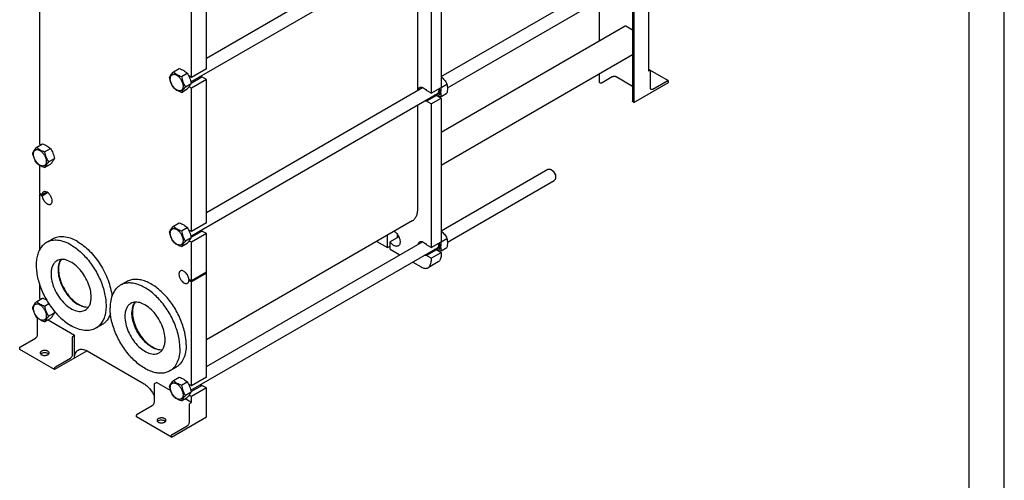
# Model space of a CAD drawing. Units: millimetres. Extents: x 0 to 8400, y -6 to 5940.
# Drawn here: x 5611 to 8400, y 2618 to 3922 of the extents above; entities that cross this region are included whole.
import ezdxf

# ---------------------------------------------------------------- set-up
doc = ezdxf.new("R2010")
doc.units = ezdxf.units.MM
doc.header["$LTSCALE"] = 462
doc.layers.get('0').update_dxf_attribs({"linetype": 'CONTINUOUS'})
doc.layers.add('AXIS', color=7, linetype='CONTINUOUS')

msp = doc.modelspace()

# ---------------------------------------------------------------- linework, layer by layer
at = {"color": 4, "linetype": 'Continuous'}
msp.add_line((8400, 0), (8400, 5940), dxfattribs=at)
at = {"color": 7, "linetype": 'Continuous'}
for p, q in [((8300, 100), (8300, 5840)), ((6139.764, 3813.406), (6752.258, 4167.028)), ((6095.573, 3746.324), (6794.349, 4149.76)), ((6804.441, 4136.771), (6804.441, 3730.153)), ((6805.183, 3760.755), (7460.827, 4139.289)), ((6738.68, 3722.36), (6738.68, 4117.62)), ((6776.157, 4120.442), (6776.157, 3713.823)), ((6822.51, 3729.19), (7478.826, 4108.112)), ((7391.972, 4057.967), (7391.972, 3776.643)), ((6139.764, 3783.232), (6139.764, 4031.857)), ((7347.097, 4032.058), (7347.097, 3690.951)), ((7350.96, 4034.289), (7350.96, 3687.645)), ((6097.337, 3758.738), (6097.337, 4007.363)), ((7251.965, 3977.134), (7251.965, 3861.04)), ((5667.415, 3946.482), (5667.415, 3570.119)), ((7325.8, 3903.668), (6804.441, 3602.663)), ((7347.097, 3892.448), (7328.05, 3903.445)), ((7347.097, 3822.288), (6804.441, 3508.988)), ((6046.437, 3774.157), (6062.852, 3783.634)), ((6068.891, 3761.194), (6085.305, 3770.671)), ((6139.764, 3783.232), (6097.337, 3758.738)), ((7251.965, 3767.364), (7251.965, 3744.798)), ((7391.972, 3781.74), (7397.008, 3778.833)), ((7395.508, 3778.684), (7391.972, 3776.643)), ((7397.032, 3778.817), (7447.919, 3749.438)), ((7397.629, 3728.469), (7397.629, 3777.459)), ((6080.118, 3732.258), (6096.532, 3741.735)), ((6097.337, 3758.738), (6089.551, 3763.233)), ((6096.34, 3742.725), (6126.969, 3760.409)), ((6139.764, 3753.022), (6097.337, 3728.527)), ((6139.764, 3753.022), (6126.969, 3760.409)), ((6139.764, 3346.404), (6139.764, 3753.022)), ((6804.719, 3730.213), (6821.134, 3739.69)), ((7254.511, 3743.329), (7251.965, 3744.798)), ((7289.583, 3759.903), (7260.875, 3743.329)), ((7347.097, 3733.23), (7300.897, 3759.903)), ((7350.96, 3687.645), (7448.541, 3743.982)), ((7446.419, 3749.29), (7403.993, 3724.795)), ((7448.541, 3743.982), (7448.541, 3748.065)), ((6068.891, 3716.286), (6085.305, 3725.763)), ((6097.337, 3728.527), (6090.707, 3732.355)), ((6095.573, 3309.495), (6794.349, 3712.931)), ((6097.337, 3321.909), (6097.337, 3728.527)), ((6139.764, 3376.578), (6752.258, 3730.199)), ((6776.157, 3713.823), (6763.363, 3721.21)), ((6776.157, 3713.823), (6804.441, 3730.153)), ((6804.44, 3730.453), (6804.59, 3730.324)), ((6804.59, 3730.324), (6804.719, 3730.213)), ((6804.719, 3704.286), (6821.134, 3713.763)), ((6791.647, 3707.329), (6763.363, 3690.999)), ((6776.157, 3683.613), (6763.363, 3690.999)), ((6776.157, 3683.613), (6804.441, 3699.943)), ((6776.157, 3683.613), (6776.157, 3276.995)), ((6791.647, 3707.329), (6804.441, 3699.943)), ((6804.441, 3699.943), (6804.441, 3293.324)), ((7350.96, 3687.645), (7348.415, 3689.114)), ((6738.68, 3387.63), (6738.68, 3680.791)), ((5658.941, 3561.044), (5675.355, 3570.521)), ((5667.415, 3570.119), (5671.037, 3568.028)), ((5681.395, 3548.081), (5697.809, 3557.558)), ((5692.621, 3519.145), (5709.036, 3528.622)), ((5667.415, 3509.653), (5667.415, 3430.906)), ((5681.395, 3503.173), (5697.809, 3512.65)), ((6805.183, 3323.926), (7107.274, 3498.338)), ((7118.395, 3496.221), (7116.274, 3497.446)), ((6822.51, 3292.361), (7125.274, 3467.161)), ((7129.002, 3477.85), (7129.002, 3475.4)), ((5667.415, 3430.906), (5674.557, 3426.782)), ((5674.557, 3426.782), (5687.205, 3434.085)), ((5674.557, 3423.516), (5690.034, 3432.452)), ((5670.243, 3429.273), (5667.415, 3427.64)), ((5667.415, 3427.64), (5674.557, 3423.516)), ((5667.415, 3427.64), (5667.415, 3270.859)), ((6722.629, 3352.152), (6139.764, 3015.636)), ((6046.437, 3337.328), (6062.852, 3346.805)), ((6068.891, 3324.365), (6085.305, 3333.842)), ((6097.337, 3321.909), (6089.551, 3326.405)), ((6096.34, 3305.896), (6126.969, 3323.58)), ((6139.764, 3346.404), (6097.337, 3321.909)), ((6139.764, 3316.193), (6126.969, 3323.58)), ((5704.189, 3301.077), (5686.511, 3290.87)), ((6080.118, 3295.429), (6096.532, 3304.906)), ((6097.337, 3291.698), (6090.707, 3295.527)), ((6139.764, 3316.193), (6097.337, 3291.698)), ((6097.337, 3182.695), (6097.337, 3291.698)), ((6139.764, 3207.19), (6139.764, 3316.193)), ((6139.764, 2939.749), (6752.258, 3293.371)), ((6622.431, 3294.302), (6653.12, 3276.584)), ((6653.12, 3276.584), (6653.12, 3312.021)), ((6684.934, 3307.2), (6660.191, 3292.915)), ((6660.191, 3272.502), (6660.191, 3292.915)), ((6681.404, 3305.162), (6681.404, 3313.322)), ((6776.157, 3276.995), (6804.441, 3293.324)), ((6804.44, 3293.625), (6804.59, 3293.495)), ((6804.59, 3293.495), (6804.719, 3293.384)), ((6804.719, 3293.384), (6821.134, 3302.861)), ((6068.891, 3279.457), (6085.305, 3288.934)), ((6095.573, 2872.666), (6794.349, 3276.102)), ((6653.12, 3276.584), (6660.191, 3280.667)), ((6660.191, 3272.502), (6688.152, 3256.359)), ((6776.157, 3276.995), (6763.363, 3284.381)), ((6791.647, 3270.5), (6763.363, 3254.171)), ((6791.647, 3270.5), (6804.441, 3263.114)), ((6804.719, 3267.457), (6821.134, 3276.934)), ((6724.153, 3235.575), (6747.873, 3221.88)), ((6776.157, 3246.784), (6763.363, 3254.171)), ((6796.157, 3236.229), (6767.873, 3219.899)), ((6776.157, 3246.784), (6804.441, 3263.114)), ((6776.157, 3246.784), (6776.157, 3238.211)), ((6804.441, 3263.114), (6804.441, 3254.54)), ((5913.493, 3180.237), (5895.816, 3170.031)), ((6097.337, 3182.695), (6090.195, 3186.819)), ((6090.195, 3183.553), (6093.024, 3185.186)), ((6097.337, 3179.429), (6090.195, 3183.553)), ((6139.764, 3207.19), (6097.337, 3182.695)), ((6139.764, 3203.924), (6097.337, 3179.429)), ((6139.764, 3203.924), (6136.935, 3205.557)), ((6139.764, 2909.575), (6139.764, 3203.924)), ((5667.415, 3171.272), (5667.415, 3133.291)), ((6097.337, 2885.08), (6097.337, 3179.429)), ((5658.941, 3124.216), (5675.355, 3133.692)), ((5667.415, 3133.291), (5671.037, 3131.199)), ((5681.395, 3111.252), (5693.319, 3118.137)), ((5661.758, 3031.636), (5661.758, 3076.854)), ((5681.395, 3066.345), (5697.809, 3075.821)), ((5691.723, 3072.308), (5766.41, 3029.188)), ((5692.621, 3082.317), (5709.036, 3091.794)), ((5844.188, 3058.589), (5826.51, 3048.383)), ((5612.968, 2996.119), (5655.394, 3020.613)), ((5760.753, 2974.482), (5760.753, 3023.472)), ((5762.875, 3027.147), (5766.41, 3029.188)), ((5766.41, 2963.868), (5766.41, 3029.188)), ((5610.846, 2988.362), (5610.846, 2992.444)), ((5709.842, 2931.208), (5610.846, 2988.362)), ((5801.766, 2984.28), (5709.842, 2931.208)), ((5711.963, 2938.965), (5754.389, 2963.46)), ((5801.766, 2984.281), (5962.987, 2891.202)), ((5709.842, 2931.208), (5709.842, 2935.291)), ((6053.492, 2937.75), (6035.815, 2927.544)), ((6046.437, 2900.5), (6062.852, 2909.976)), ((6139.764, 2909.575), (6097.337, 2885.08)), ((5992.685, 2840.579), (5992.685, 2889.57)), ((5994.807, 2893.244), (5998.342, 2895.285)), ((6038.361, 2872.18), (5998.342, 2895.285)), ((6068.891, 2887.536), (6085.305, 2897.013)), ((6097.337, 2885.08), (6089.551, 2889.576)), ((6096.34, 2869.067), (6126.969, 2886.751)), ((6139.764, 2879.364), (6097.337, 2854.87)), ((6139.764, 2879.364), (6126.969, 2886.751)), ((6139.764, 2797.306), (6139.764, 2879.364)), ((6068.891, 2842.629), (6085.305, 2852.105)), ((6097.337, 2838.131), (6079.219, 2848.592)), ((6080.118, 2858.601), (6096.532, 2868.078)), ((6097.337, 2854.87), (6090.707, 2858.698)), ((6097.337, 2838.131), (6097.337, 2854.87)), ((5943.895, 2805.062), (5986.321, 2829.557)), ((6091.681, 2783.426), (6091.681, 2832.416)), ((6093.802, 2836.09), (6097.337, 2838.131)), ((5941.774, 2797.305), (5941.774, 2801.388)), ((6040.769, 2740.152), (5941.774, 2797.305)), ((6040.769, 2740.152), (6139.764, 2797.306)), ((6042.89, 2747.908), (6085.317, 2772.403)), ((6040.769, 2740.152), (6040.769, 2744.234))]:
    msp.add_line(p, q, dxfattribs=at)
for centre, radius, start, end in [((6784.187, 3721.006), 13.884, 350.639548, 355.940789), ((7107.804, 3475.116), 21.21, 7.355741, 7.670693), ((6784.187, 3284.177), 13.884, 350.639548, 355.940789)]:
    msp.add_arc(centre, radius, start, end, dxfattribs=at)
for points, knots in [([(7328.05, 3903.445), (7327.678, 3903.66), (7326.934, 3903.969), (7326.103, 3903.843), (7325.8, 3903.668)], [0, 0, 0, 0, 0.5507483, 1, 1, 1, 1]), ([(6035.21, 3758.185), (6036.375, 3760.702), (6039.794, 3766.307), (6043.981, 3771.323), (6046.437, 3774.157)], [0, 0, 0, 0, 0.42511797, 1, 1, 1, 1]), ([(6037.551, 3754.471), (6037.551, 3755.766), (6037.747, 3758.228), (6038.745, 3761.61), (6040.425, 3764.356), (6042.756, 3766.318), (6045.621, 3767.356), (6048.839, 3767.438), (6052.267, 3766.611), (6057.182, 3764.269), (6063.034, 3759.337), (6068.703, 3751.595), (6072.574, 3742.818), (6073.685, 3736.572), (6073.685, 3733.61)], [0, 0, 0, 0, 0.06045383, 0.11453491, 0.16317765, 0.2086064, 0.25403499, 0.30267734, 0.35675789, 0.41721115, 0.55545902, 0.70860494, 0.8617512, 1, 1, 1, 1]), ([(6046.437, 3774.157), (6047.886, 3772.812), (6051.014, 3770.17), (6058.301, 3765.379), (6064.547, 3762.753), (6068.891, 3761.194)], [0, 0, 0, 0, 0.22729404, 0.46953461, 1, 1, 1, 1]), ([(6062.852, 3783.634), (6067.195, 3782.075), (6073.441, 3779.449), (6080.728, 3774.657), (6083.856, 3772.016), (6085.305, 3770.671)], [0, 0, 0, 0, 0.53046539, 0.77270596, 1, 1, 1, 1]), ([(6085.305, 3770.671), (6088.05, 3766.351), (6092.958, 3757.08), (6095.559, 3746.927), (6096.532, 3741.735)], [0, 0, 0, 0, 0.49210567, 1, 1, 1, 1]), ([(7397.008, 3778.833), (7396.806, 3778.95), (7396.252, 3779.033), (7395.756, 3778.827), (7395.508, 3778.684)], [0, 0, 0, 0, 0.44925104, 1, 1, 1, 1]), ([(7397.629, 3777.459), (7397.629, 3777.746), (7397.56, 3778.278), (7397.21, 3778.716), (7397.008, 3778.833)], [0, 0, 0, 0, 0.55075111, 1, 1, 1, 1]), ([(6046.437, 3729.25), (6043.692, 3733.57), (6038.785, 3742.84), (6036.184, 3752.993), (6035.21, 3758.185)], [0, 0, 0, 0, 0.49210567, 1, 1, 1, 1]), ([(6073.685, 3733.61), (6073.685, 3732.315), (6073.489, 3729.853), (6072.492, 3726.471), (6070.812, 3723.725), (6068.48, 3721.763), (6065.615, 3720.725), (6062.398, 3720.643), (6058.969, 3721.47), (6054.054, 3723.812), (6048.202, 3728.745), (6042.533, 3736.486), (6038.662, 3745.264), (6037.551, 3751.51), (6037.551, 3754.471)], [0, 0, 0, 0, 0.06045383, 0.11453491, 0.16317765, 0.2086064, 0.25403499, 0.30267734, 0.35675789, 0.41721115, 0.55545902, 0.70860494, 0.8617512, 1, 1, 1, 1]), ([(6068.891, 3761.194), (6069.864, 3756.002), (6072.465, 3745.849), (6077.373, 3736.578), (6080.118, 3732.258)], [0, 0, 0, 0, 0.50789433, 1, 1, 1, 1]), ([(6096.532, 3741.735), (6095.368, 3739.218), (6091.948, 3733.613), (6087.762, 3728.597), (6085.305, 3725.763)], [0, 0, 0, 0, 0.42511797, 1, 1, 1, 1]), ([(6126.969, 3760.409), (6126.526, 3760.335), (6124.588, 3760.173), (6122.634, 3760.607), (6121.239, 3761.129)], [0, 0, 0, 0, 0.2316053, 1, 1, 1, 1]), ([(6804.443, 3761.441), (6807.877, 3758.294), (6814.223, 3751.576), (6819.041, 3743.697), (6821.134, 3739.69)], [0, 0, 0, 0, 0.50747392, 1, 1, 1, 1]), ([(6821.134, 3739.69), (6821.574, 3737.762), (6822.298, 3733.733), (6822.804, 3725.026), (6821.955, 3718.304), (6821.134, 3713.763)], [0, 0, 0, 0, 0.22729482, 0.46953567, 1, 1, 1, 1]), ([(7260.875, 3743.329), (7259.93, 3742.783), (7257.693, 3742.352), (7255.455, 3742.783), (7254.511, 3743.329)], [0, 0, 0, 0, 0.49999946, 1, 1, 1, 1]), ([(7300.897, 3759.903), (7300.094, 3760.367), (7298.226, 3761.044), (7295.24, 3761.368), (7292.254, 3761.044), (7290.386, 3760.367), (7289.583, 3759.903)], [0, 0, 0, 0, 0.23721861, 0.50000053, 0.76278216, 1, 1, 1, 1]), ([(7447.919, 3749.438), (7447.717, 3749.555), (7447.163, 3749.639), (7446.668, 3749.433), (7446.419, 3749.29)], [0, 0, 0, 0, 0.44925104, 1, 1, 1, 1]), ([(7448.541, 3748.065), (7448.541, 3748.351), (7448.471, 3748.884), (7448.122, 3749.321), (7447.919, 3749.438)], [0, 0, 0, 0, 0.55075111, 1, 1, 1, 1]), ([(6068.891, 3716.286), (6064.547, 3717.846), (6058.301, 3720.471), (6051.014, 3725.263), (6047.886, 3727.904), (6046.437, 3729.25)], [0, 0, 0, 0, 0.53046539, 0.77270596, 1, 1, 1, 1]), ([(6080.118, 3732.258), (6077.661, 3729.424), (6073.475, 3724.408), (6070.055, 3718.803), (6068.891, 3716.286)], [0, 0, 0, 0, 0.57488203, 1, 1, 1, 1]), ([(6739.621, 3722.913), (6739.871, 3724.415), (6740.735, 3727.203), (6742.801, 3729.358), (6743.944, 3730.018)], [0, 0, 0, 0, 0.53564872, 1, 1, 1, 1]), ([(6743.944, 3730.018), (6744.57, 3730.379), (6745.975, 3730.93), (6748.305, 3731.14), (6750.803, 3730.761), (6754.42, 3729.445), (6758.912, 3726.386), (6761.939, 3723.09), (6763.363, 3721.21)], [0, 0, 0, 0, 0.09418898, 0.19345884, 0.30166376, 0.42091804, 0.69261657, 1, 1, 1, 1]), ([(6798.077, 3718.722), (6798.077, 3716.996), (6797.693, 3713.793), (6795.643, 3710.35), (6793.298, 3708.77), (6790.543, 3707.91), (6788.272, 3708.165), (6786.829, 3708.581)], [0, 0, 0, 0, 0.28693436, 0.52591147, 0.63733414, 0.75032817, 1, 1, 1, 1]), ([(6797.887, 3718.748), (6797.683, 3717.518), (6796.976, 3715.236), (6795.285, 3713.471), (6794.349, 3712.931)], [0, 0, 0, 0, 0.53567175, 1, 1, 1, 1]), ([(6799.405, 3727.243), (6800.218, 3724.885), (6801.339, 3720.302), (6801.407, 3713.731), (6799.876, 3708.997), (6797.702, 3706.302), (6796.383, 3705.358), (6795.689, 3704.996)], [0, 0, 0, 0, 0.30771038, 0.57714712, 0.80285807, 0.90340855, 1, 1, 1, 1]), ([(6796.975, 3725.841), (6797.154, 3725.232), (6797.761, 3722.905), (6798.077, 3720.493), (6798.077, 3718.722)], [0, 0, 0, 0, 0.26386153, 1, 1, 1, 1]), ([(6804.719, 3730.213), (6803.898, 3725.672), (6803.049, 3718.95), (6803.555, 3710.243), (6804.279, 3706.213), (6804.719, 3704.286)], [0, 0, 0, 0, 0.53046433, 0.77270518, 1, 1, 1, 1]), ([(7399.493, 3724.349), (7398.886, 3724.7), (7397.838, 3726.013), (7397.629, 3727.61), (7397.629, 3728.469)], [0, 0, 0, 0, 0.44924887, 1, 1, 1, 1]), ([(7403.993, 3724.795), (7403.249, 3724.365), (7401.762, 3723.747), (7400.1, 3723.999), (7399.493, 3724.349)], [0, 0, 0, 0, 0.55074898, 1, 1, 1, 1]), ([(6763.363, 3690.999), (6762.919, 3690.926), (6760.978, 3690.763), (6759.021, 3691.199), (6757.625, 3691.723)], [0, 0, 0, 0, 0.23157798, 1, 1, 1, 1]), ([(6791.647, 3707.329), (6791.204, 3707.256), (6789.263, 3707.093), (6787.307, 3707.528), (6785.911, 3708.052)], [0, 0, 0, 0, 0.23158579, 1, 1, 1, 1]), ([(6804.719, 3704.286), (6804.205, 3704.187), (6802.212, 3703.81), (6800.213, 3703.466), (6798.725, 3703.24)], [0, 0, 0, 0, 0.25805034, 1, 1, 1, 1]), ([(7348.415, 3689.114), (7348.043, 3689.329), (7347.403, 3689.819), (7347.097, 3690.601), (7347.097, 3690.951)], [0, 0, 0, 0, 0.55075233, 1, 1, 1, 1]), ([(5675.355, 3570.521), (5679.699, 3568.962), (5685.945, 3566.336), (5693.232, 3561.545), (5696.36, 3558.903), (5697.809, 3557.558)], [0, 0, 0, 0, 0.53046539, 0.77270596, 1, 1, 1, 1]), ([(5647.714, 3545.072), (5648.879, 3547.589), (5652.298, 3553.194), (5656.485, 3558.21), (5658.941, 3561.044)], [0, 0, 0, 0, 0.42511797, 1, 1, 1, 1]), ([(5658.941, 3516.137), (5656.196, 3520.457), (5651.289, 3529.727), (5648.687, 3539.88), (5647.714, 3545.072)], [0, 0, 0, 0, 0.49210567, 1, 1, 1, 1]), ([(5650.055, 3541.358), (5650.055, 3542.653), (5650.251, 3545.115), (5651.249, 3548.497), (5652.928, 3551.244), (5655.26, 3553.205), (5658.125, 3554.244), (5661.343, 3554.325), (5664.771, 3553.498), (5669.686, 3551.156), (5675.538, 3546.224), (5681.207, 3538.482), (5685.078, 3529.705), (5686.189, 3523.459), (5686.189, 3520.497)], [0, 0, 0, 0, 0.06045383, 0.11453491, 0.16317765, 0.2086064, 0.25403499, 0.30267734, 0.35675789, 0.41721115, 0.55545902, 0.70860494, 0.8617512, 1, 1, 1, 1]), ([(5658.941, 3561.044), (5660.39, 3559.699), (5663.518, 3557.058), (5670.805, 3552.266), (5677.051, 3549.64), (5681.395, 3548.081)], [0, 0, 0, 0, 0.22729404, 0.46953461, 1, 1, 1, 1]), ([(5681.395, 3548.081), (5682.368, 3542.889), (5684.969, 3532.736), (5689.877, 3523.466), (5692.621, 3519.145)], [0, 0, 0, 0, 0.50789433, 1, 1, 1, 1]), ([(5697.809, 3557.558), (5700.554, 3553.238), (5705.461, 3543.967), (5708.063, 3533.814), (5709.036, 3528.622)], [0, 0, 0, 0, 0.49210567, 1, 1, 1, 1]), ([(5686.189, 3520.497), (5686.189, 3519.202), (5685.993, 3516.74), (5684.995, 3513.358), (5683.316, 3510.612), (5680.984, 3508.651), (5678.119, 3507.612), (5674.901, 3507.53), (5671.473, 3508.357), (5666.558, 3510.7), (5660.706, 3515.632), (5655.037, 3523.374), (5651.166, 3532.151), (5650.055, 3538.397), (5650.055, 3541.358)], [0, 0, 0, 0, 0.06045383, 0.11453491, 0.16317765, 0.2086064, 0.25403499, 0.30267734, 0.35675789, 0.41721115, 0.55545902, 0.70860494, 0.8617512, 1, 1, 1, 1]), ([(5681.395, 3503.173), (5677.051, 3504.733), (5670.805, 3507.358), (5663.518, 3512.15), (5660.39, 3514.791), (5658.941, 3516.137)], [0, 0, 0, 0, 0.53046539, 0.77270596, 1, 1, 1, 1]), ([(5692.621, 3519.145), (5690.165, 3516.311), (5685.979, 3511.295), (5682.559, 3505.69), (5681.395, 3503.173)], [0, 0, 0, 0, 0.57488203, 1, 1, 1, 1]), ([(5709.036, 3528.622), (5707.871, 3526.105), (5704.452, 3520.5), (5700.265, 3515.484), (5697.809, 3512.65)], [0, 0, 0, 0, 0.42511797, 1, 1, 1, 1]), ([(7107.274, 3498.338), (7107.867, 3498.68), (7109.232, 3499.176), (7111.497, 3499.233), (7113.913, 3498.65), (7115.484, 3497.902), (7116.274, 3497.446)], [0, 0, 0, 0, 0.21776855, 0.45094298, 0.71018652, 1, 1, 1, 1]), ([(7116.274, 3497.446), (7116.444, 3497.348), (7117.139, 3496.93), (7117.805, 3496.466), (7118.293, 3496.094)], [0, 0, 0, 0, 0.2431368, 1, 1, 1, 1]), ([(7118.293, 3496.094), (7119.666, 3495.047), (7122.248, 3492.536), (7125.379, 3488.086), (7127.692, 3483.155), (7128.593, 3479.663), (7128.824, 3477.947)], [0, 0, 0, 0, 0.24165972, 0.49960486, 0.75775787, 1, 1, 1, 1]), ([(7118.395, 3496.221), (7119.901, 3495.352), (7122.75, 3492.954), (7126.076, 3488.409), (7128.35, 3483.256), (7129.002, 3479.589), (7129.002, 3477.85)], [0, 0, 0, 0, 0.23722442, 0.50000395, 0.76278356, 1, 1, 1, 1]), ([(7129.002, 3475.4), (7129.002, 3474.488), (7128.864, 3472.754), (7128.161, 3470.371), (7126.979, 3468.437), (7125.867, 3467.503), (7125.274, 3467.161)], [0, 0, 0, 0, 0.28979787, 0.54904686, 0.78222653, 1, 1, 1, 1]), ([(7128.84, 3477.831), (7128.866, 3477.624), (7128.958, 3476.817), (7129.002, 3476.004), (7129.002, 3475.4)], [0, 0, 0, 0, 0.25683387, 1, 1, 1, 1]), ([(5678.628, 3434.346), (5678.054, 3434.014), (5676.971, 3433.147), (5675.258, 3430.694), (5674.703, 3428.374), (5674.557, 3426.782)], [0, 0, 0, 0, 0.22400046, 0.46030631, 1, 1, 1, 1]), ([(5698.628, 3399.705), (5699.288, 3400.086), (5700.522, 3401.123), (5701.836, 3403.272), (5702.617, 3405.92), (5702.953, 3410.169), (5701.9, 3416.066), (5698.871, 3422.939), (5694.433, 3428.999), (5689.853, 3432.859), (5686.005, 3434.693), (5683.321, 3435.34), (5680.804, 3435.277), (5679.288, 3434.727), (5678.628, 3434.346)], [0, 0, 0, 0, 0.04542867, 0.09407121, 0.14815203, 0.20860558, 0.34685391, 0.5, 0.65314608, 0.79139443, 0.85184796, 0.90592878, 0.95457133, 1, 1, 1, 1]), ([(5674.557, 3423.516), (5674.697, 3421.824), (5675.394, 3418.336), (5677.376, 3413.285), (5680.203, 3408.513), (5683.661, 3404.379), (5687.499, 3401.187), (5691.455, 3399.175), (5695.3, 3398.511), (5697.673, 3399.153), (5698.628, 3399.705)], [0, 0, 0, 0, 0.13354796, 0.27757248, 0.42491635, 0.56787414, 0.69947054, 0.81487633, 0.9132549, 1, 1, 1, 1]), ([(6722.629, 3352.152), (6725.186, 3353.628), (6729.97, 3357.648), (6735.059, 3365.974), (6738.087, 3376.234), (6738.68, 3383.702), (6738.68, 3387.63)], [0, 0, 0, 0, 0.21777256, 0.45095185, 0.71020119, 1, 1, 1, 1]), ([(6035.21, 3321.356), (6036.375, 3323.873), (6039.794, 3329.478), (6043.981, 3334.494), (6046.437, 3337.328)], [0, 0, 0, 0, 0.42511797, 1, 1, 1, 1]), ([(6046.437, 3292.421), (6043.692, 3296.741), (6038.785, 3306.011), (6036.184, 3316.164), (6035.21, 3321.356)], [0, 0, 0, 0, 0.49210567, 1, 1, 1, 1]), ([(6037.551, 3317.642), (6037.551, 3318.937), (6037.747, 3321.399), (6038.745, 3324.781), (6040.425, 3327.528), (6042.756, 3329.489), (6045.621, 3330.528), (6048.839, 3330.61), (6052.267, 3329.782), (6057.182, 3327.44), (6063.034, 3322.508), (6068.703, 3314.766), (6072.574, 3305.989), (6073.685, 3299.743), (6073.685, 3296.781)], [0, 0, 0, 0, 0.06045383, 0.11453491, 0.16317765, 0.2086064, 0.25403499, 0.30267734, 0.35675789, 0.41721115, 0.55545902, 0.70860494, 0.8617512, 1, 1, 1, 1]), ([(6046.437, 3337.328), (6047.886, 3335.983), (6051.014, 3333.342), (6058.301, 3328.55), (6064.547, 3325.924), (6068.891, 3324.365)], [0, 0, 0, 0, 0.22729404, 0.46953461, 1, 1, 1, 1]), ([(6062.852, 3346.805), (6067.195, 3345.246), (6073.441, 3342.62), (6080.728, 3337.829), (6083.856, 3335.187), (6085.305, 3333.842)], [0, 0, 0, 0, 0.53046539, 0.77270596, 1, 1, 1, 1]), ([(6068.891, 3324.365), (6069.864, 3319.173), (6072.465, 3309.02), (6077.373, 3299.75), (6080.118, 3295.429)], [0, 0, 0, 0, 0.50789433, 1, 1, 1, 1]), ([(6085.305, 3333.842), (6088.05, 3329.522), (6092.958, 3320.251), (6095.559, 3310.098), (6096.532, 3304.906)], [0, 0, 0, 0, 0.49210567, 1, 1, 1, 1]), ([(6126.969, 3323.58), (6126.526, 3323.506), (6124.588, 3323.344), (6122.634, 3323.778), (6121.239, 3324.3)], [0, 0, 0, 0, 0.2316053, 1, 1, 1, 1]), ([(6671.893, 3322.862), (6673.679, 3321.703), (6677.118, 3318.827), (6681.488, 3313.545), (6685.035, 3307.455), (6687.479, 3301.029), (6688.634, 3294.755), (6688.397, 3289.086), (6686.725, 3284.394), (6684.513, 3282.172), (6683.298, 3281.47)], [0, 0, 0, 0, 0.13177877, 0.27497069, 0.42232376, 0.56587066, 0.69829663, 0.81443425, 0.91320371, 1, 1, 1, 1]), ([(6804.443, 3324.612), (6807.877, 3321.465), (6814.223, 3314.747), (6819.041, 3306.868), (6821.134, 3302.861)], [0, 0, 0, 0, 0.50747392, 1, 1, 1, 1]), ([(5756.511, 3283.937), (5750.366, 3287.485), (5738.144, 3293.3), (5719.372, 3297.838), (5704.382, 3297.44), (5693.68, 3294.477), (5688.806, 3292.196), (5686.511, 3290.87)], [0, 0, 0, 0, 0.28957842, 0.54863112, 0.78163428, 0.89183668, 1, 1, 1, 1]), ([(5774.188, 3294.143), (5768.043, 3297.691), (5755.821, 3303.506), (5737.05, 3308.044), (5722.06, 3307.646), (5711.358, 3304.684), (5706.484, 3302.402), (5704.189, 3301.077)], [0, 0, 0, 0, 0.28957842, 0.54863112, 0.78163428, 0.89183668, 1, 1, 1, 1]), ([(5774.188, 3294.143), (5780.318, 3290.604), (5792.453, 3282.246), (5809.337, 3267.042), (5825.133, 3249.131), (5844.067, 3222.399), (5858.835, 3192.954), (5868.402, 3162.443), (5871.271, 3147.221), (5872.149, 3139.763)], [0, 0, 0, 0, 0.1126389, 0.23356888, 0.36079751, 0.49187053, 0.75427347, 0.8804943, 1, 1, 1, 1]), ([(6073.685, 3296.781), (6073.685, 3295.486), (6073.489, 3293.024), (6072.492, 3289.642), (6070.812, 3286.896), (6068.48, 3284.935), (6065.615, 3283.896), (6062.398, 3283.814), (6058.969, 3284.641), (6054.054, 3286.984), (6048.202, 3291.916), (6042.533, 3299.658), (6038.662, 3308.435), (6037.551, 3314.681), (6037.551, 3317.642)], [0, 0, 0, 0, 0.06045383, 0.11453491, 0.16317765, 0.2086064, 0.25403499, 0.30267734, 0.35675789, 0.41721115, 0.55545902, 0.70860494, 0.8617512, 1, 1, 1, 1]), ([(6068.891, 3279.457), (6064.547, 3281.017), (6058.301, 3283.642), (6051.014, 3288.434), (6047.886, 3291.075), (6046.437, 3292.421)], [0, 0, 0, 0, 0.53046539, 0.77270596, 1, 1, 1, 1]), ([(6080.118, 3295.429), (6077.661, 3292.595), (6073.475, 3287.579), (6070.055, 3281.974), (6068.891, 3279.457)], [0, 0, 0, 0, 0.57488203, 1, 1, 1, 1]), ([(6096.532, 3304.906), (6095.368, 3302.389), (6091.948, 3296.784), (6087.762, 3291.768), (6085.305, 3288.934)], [0, 0, 0, 0, 0.42511797, 1, 1, 1, 1]), ([(6683.298, 3281.47), (6682.549, 3281.038), (6680.854, 3280.39), (6678.04, 3280.198), (6675.028, 3280.747), (6670.678, 3282.496), (6665.349, 3286.412), (6661.821, 3290.563), (6660.191, 3292.915)], [0, 0, 0, 0, 0.09295255, 0.19142517, 0.29948444, 0.41919258, 0.69251865, 1, 1, 1, 1]), ([(6739.621, 3286.084), (6739.871, 3287.586), (6740.735, 3290.374), (6742.801, 3292.529), (6743.944, 3293.189)], [0, 0, 0, 0, 0.53564872, 1, 1, 1, 1]), ([(6743.944, 3293.189), (6744.57, 3293.55), (6745.975, 3294.101), (6748.305, 3294.311), (6750.803, 3293.932), (6754.42, 3292.616), (6758.912, 3289.558), (6761.939, 3286.261), (6763.363, 3284.381)], [0, 0, 0, 0, 0.09418898, 0.19345884, 0.30166376, 0.42091804, 0.69261657, 1, 1, 1, 1]), ([(6804.719, 3293.384), (6803.898, 3288.843), (6803.049, 3282.121), (6803.555, 3273.414), (6804.279, 3269.385), (6804.719, 3267.457)], [0, 0, 0, 0, 0.53046433, 0.77270518, 1, 1, 1, 1]), ([(6821.134, 3302.861), (6821.574, 3300.934), (6822.298, 3296.904), (6822.804, 3288.197), (6821.955, 3281.475), (6821.134, 3276.934)], [0, 0, 0, 0, 0.22729482, 0.46953567, 1, 1, 1, 1]), ([(5686.511, 3290.87), (5683.059, 3288.878), (5676.517, 3283.87), (5668.643, 3273.913), (5662.759, 3261.737), (5658.949, 3247.638), (5657.252, 3231.913), (5657.853, 3208.507), (5664.205, 3177.369), (5679.088, 3140.546), (5700.284, 3106.069), (5726.032, 3076.779), (5746.148, 3061.299), (5756.511, 3055.316)], [0, 0, 0, 0, 0.04284902, 0.08746704, 0.13528857, 0.18723979, 0.24373207, 0.30473889, 0.43837457, 0.58268296, 0.7297996, 0.87135464, 1, 1, 1, 1]), ([(5756.511, 3283.937), (5766.873, 3277.954), (5786.99, 3262.474), (5812.738, 3233.184), (5833.933, 3198.707), (5848.816, 3161.885), (5855.168, 3130.747), (5855.769, 3107.34), (5854.072, 3091.615), (5850.262, 3077.517), (5844.379, 3065.34), (5836.505, 3055.384), (5829.962, 3050.376), (5826.51, 3048.383)], [0, 0, 0, 0, 0.12864536, 0.2702004, 0.41731704, 0.56162543, 0.69526111, 0.75626793, 0.81276021, 0.86471143, 0.91253296, 0.95715098, 1, 1, 1, 1]), ([(6791.647, 3270.5), (6791.204, 3270.427), (6789.263, 3270.264), (6787.307, 3270.7), (6785.911, 3271.223)], [0, 0, 0, 0, 0.23158579, 1, 1, 1, 1]), ([(6798.077, 3281.893), (6798.077, 3280.168), (6797.693, 3276.964), (6795.643, 3273.521), (6793.298, 3271.941), (6790.543, 3271.081), (6788.272, 3271.336), (6786.829, 3271.752)], [0, 0, 0, 0, 0.28693436, 0.52591147, 0.63733414, 0.75032817, 1, 1, 1, 1]), ([(6797.887, 3281.919), (6797.683, 3280.689), (6796.976, 3278.407), (6795.285, 3276.643), (6794.349, 3276.102)], [0, 0, 0, 0, 0.53567175, 1, 1, 1, 1]), ([(6799.405, 3290.414), (6800.218, 3288.057), (6801.339, 3283.473), (6801.407, 3276.902), (6799.876, 3272.168), (6797.702, 3269.473), (6796.383, 3268.529), (6795.689, 3268.167)], [0, 0, 0, 0, 0.30771038, 0.57714712, 0.80285807, 0.90340855, 1, 1, 1, 1]), ([(6796.975, 3289.012), (6797.154, 3288.403), (6797.761, 3286.076), (6798.077, 3283.664), (6798.077, 3281.893)], [0, 0, 0, 0, 0.26386153, 1, 1, 1, 1]), ([(6804.719, 3267.457), (6804.205, 3267.358), (6802.212, 3266.981), (6800.213, 3266.637), (6798.725, 3266.411)], [0, 0, 0, 0, 0.25805034, 1, 1, 1, 1]), ([(5727.395, 3242.913), (5724.676, 3239.208), (5721.686, 3232.469), (5719.759, 3222.703), (5719.024, 3211.25), (5720.764, 3195.681), (5726.442, 3176.645), (5735.408, 3157.899), (5747.073, 3140.68), (5760.659, 3126.126), (5771.011, 3118.388), (5776.31, 3115.329)], [0, 0, 0, 0, 0.09274914, 0.14474788, 0.20070283, 0.32364392, 0.45849573, 0.59985103, 0.7413295, 0.87653333, 1, 1, 1, 1]), ([(6763.363, 3254.171), (6762.919, 3254.097), (6760.978, 3253.935), (6759.021, 3254.37), (6757.625, 3254.894)], [0, 0, 0, 0, 0.23157798, 1, 1, 1, 1]), ([(6767.873, 3219.899), (6769.192, 3220.661), (6771.662, 3222.736), (6774.288, 3227.034), (6775.851, 3232.329), (6776.157, 3236.183), (6776.157, 3238.211)], [0, 0, 0, 0, 0.21777257, 0.45095184, 0.71020117, 1, 1, 1, 1]), ([(6804.441, 3254.54), (6804.441, 3252.513), (6804.135, 3248.659), (6802.572, 3243.363), (6799.946, 3239.066), (6797.476, 3236.991), (6796.157, 3236.229)], [0, 0, 0, 0, 0.28979883, 0.54904816, 0.78222743, 1, 1, 1, 1]), ([(6066.124, 3210.63), (6065.464, 3210.249), (6064.23, 3209.212), (6062.916, 3207.063), (6062.135, 3204.415), (6061.799, 3200.166), (6062.852, 3194.269), (6065.881, 3187.396), (6070.319, 3181.336), (6074.9, 3177.475), (6078.747, 3175.642), (6081.431, 3174.994), (6083.948, 3175.058), (6085.464, 3175.608), (6086.124, 3175.989)], [0, 0, 0, 0, 0.04542867, 0.09407121, 0.14815203, 0.20860558, 0.34685391, 0.5, 0.65314608, 0.79139443, 0.85184796, 0.90592878, 0.95457133, 1, 1, 1, 1]), ([(6090.195, 3186.819), (6090.055, 3188.511), (6089.358, 3191.999), (6087.376, 3197.05), (6084.549, 3201.822), (6081.091, 3205.956), (6077.253, 3209.148), (6073.297, 3211.16), (6069.452, 3211.824), (6067.079, 3211.182), (6066.124, 3210.63)], [0, 0, 0, 0, 0.13354796, 0.27757248, 0.42491635, 0.56787414, 0.69947054, 0.81487633, 0.9132549, 1, 1, 1, 1]), ([(6747.873, 3221.88), (6749.629, 3220.867), (6753.12, 3219.205), (6758.487, 3217.91), (6763.522, 3218.036), (6766.553, 3219.137), (6767.873, 3219.899)], [0, 0, 0, 0, 0.28979784, 0.5490468, 0.78222648, 1, 1, 1, 1]), ([(6082.488, 3001.84), (6082.488, 3013.806), (6079.14, 3038.967), (6066.648, 3075.91), (6047.388, 3111.504), (6022.94, 3142.804), (5999.15, 3163.874), (5979.18, 3176.097), (5964.714, 3182.49), (5950.599, 3186.24), (5937.112, 3187.233), (5924.553, 3185.392), (5916.945, 3182.23), (5913.493, 3180.237)], [0, 0, 0, 0, 0.1286462, 0.27020166, 0.41731833, 0.56162645, 0.69526174, 0.75626836, 0.81276047, 0.86471157, 0.91253302, 0.95715099, 1, 1, 1, 1]), ([(6086.124, 3175.989), (6086.699, 3176.321), (6087.781, 3177.188), (6089.494, 3179.641), (6090.05, 3181.961), (6090.195, 3183.553)], [0, 0, 0, 0, 0.22400046, 0.46030631, 1, 1, 1, 1]), ([(5895.816, 3170.031), (5893.52, 3168.706), (5889.107, 3165.626), (5881.19, 3157.839), (5873.35, 3145.056), (5867.895, 3126.529), (5866.82, 3113.037), (5866.82, 3105.941)], [0, 0, 0, 0, 0.10816282, 0.21836479, 0.45136754, 0.7104206, 1, 1, 1, 1]), ([(6064.811, 2991.634), (6064.811, 3003.6), (6061.462, 3028.761), (6048.97, 3065.704), (6029.71, 3101.298), (6005.263, 3132.598), (5981.473, 3153.668), (5961.503, 3165.891), (5947.036, 3172.284), (5932.922, 3176.034), (5919.435, 3177.027), (5906.876, 3175.186), (5899.267, 3172.024), (5895.816, 3170.031)], [0, 0, 0, 0, 0.1286462, 0.27020166, 0.41731833, 0.56162645, 0.69526174, 0.75626836, 0.81276047, 0.86471157, 0.91253302, 0.95715099, 1, 1, 1, 1]), ([(5647.714, 3108.243), (5648.879, 3110.76), (5652.298, 3116.366), (5656.485, 3121.381), (5658.941, 3124.216)], [0, 0, 0, 0, 0.42511797, 1, 1, 1, 1]), ([(5658.941, 3124.216), (5660.39, 3122.87), (5663.518, 3120.229), (5670.805, 3115.437), (5677.051, 3112.812), (5681.395, 3111.252)], [0, 0, 0, 0, 0.22729404, 0.46953461, 1, 1, 1, 1]), ([(5675.355, 3133.692), (5676.371, 3133.328), (5680.292, 3131.863), (5684.128, 3130.148), (5686.854, 3128.657)], [0, 0, 0, 0, 0.25775127, 1, 1, 1, 1]), ([(5658.941, 3079.308), (5656.196, 3083.628), (5651.289, 3092.898), (5648.687, 3103.051), (5647.714, 3108.243)], [0, 0, 0, 0, 0.49210567, 1, 1, 1, 1]), ([(5650.055, 3104.529), (5650.055, 3105.824), (5650.251, 3108.287), (5651.249, 3111.669), (5652.928, 3114.415), (5655.26, 3116.376), (5658.125, 3117.415), (5661.343, 3117.497), (5664.771, 3116.67), (5669.686, 3114.327), (5675.538, 3109.395), (5681.207, 3101.653), (5685.078, 3092.876), (5686.189, 3086.63), (5686.189, 3083.668)], [0, 0, 0, 0, 0.06045383, 0.11453491, 0.16317765, 0.2086064, 0.25403499, 0.30267734, 0.35675789, 0.41721115, 0.55545902, 0.70860494, 0.8617512, 1, 1, 1, 1]), ([(5686.189, 3083.668), (5686.189, 3082.373), (5685.993, 3079.911), (5684.995, 3076.529), (5683.316, 3073.783), (5680.984, 3071.822), (5678.119, 3070.783), (5674.901, 3070.701), (5671.473, 3071.528), (5666.558, 3073.871), (5660.706, 3078.803), (5655.037, 3086.545), (5651.166, 3095.322), (5650.055, 3101.568), (5650.055, 3104.529)], [0, 0, 0, 0, 0.06045383, 0.11453491, 0.16317765, 0.2086064, 0.25403499, 0.30267734, 0.35675789, 0.41721115, 0.55545902, 0.70860494, 0.8617512, 1, 1, 1, 1]), ([(5681.395, 3111.252), (5682.368, 3106.06), (5684.969, 3095.907), (5689.877, 3086.637), (5692.621, 3082.317)], [0, 0, 0, 0, 0.50789433, 1, 1, 1, 1]), ([(5805.421, 3107.768), (5800.76, 3107.256), (5790.409, 3108.404), (5781.039, 3112.599), (5776.31, 3115.329)], [0, 0, 0, 0, 0.46197295, 1, 1, 1, 1]), ([(6035.815, 2927.544), (6032.363, 2925.551), (6024.755, 2922.389), (6012.196, 2920.548), (5998.709, 2921.541), (5984.594, 2925.291), (5970.128, 2931.684), (5950.158, 2943.907), (5926.368, 2964.977), (5901.92, 2996.277), (5882.66, 3031.871), (5870.168, 3068.814), (5866.82, 3093.975), (5866.82, 3105.941)], [0, 0, 0, 0, 0.04284901, 0.08746698, 0.13528843, 0.18723953, 0.24373164, 0.30473826, 0.43837355, 0.58268167, 0.72979834, 0.8713538, 1, 1, 1, 1]), ([(5936.699, 3122.074), (5933.925, 3118.294), (5929.745, 3108.755), (5928.692, 3098.542), (5928.692, 3093.082)], [0, 0, 0, 0, 0.46197176, 1, 1, 1, 1]), ([(5681.395, 3066.345), (5677.051, 3067.904), (5670.805, 3070.529), (5663.518, 3075.321), (5660.39, 3077.963), (5658.941, 3079.308)], [0, 0, 0, 0, 0.53046539, 0.77270596, 1, 1, 1, 1]), ([(5692.621, 3082.317), (5690.165, 3079.482), (5685.979, 3074.467), (5682.559, 3068.862), (5681.395, 3066.345)], [0, 0, 0, 0, 0.57488203, 1, 1, 1, 1]), ([(5709.036, 3091.794), (5707.871, 3089.276), (5704.452, 3083.671), (5700.265, 3078.656), (5697.809, 3075.821)], [0, 0, 0, 0, 0.42511797, 1, 1, 1, 1]), ([(5867.884, 3088.84), (5865.604, 3082.437), (5860.934, 3073.373), (5851.971, 3063.809), (5846.859, 3060.131), (5844.188, 3058.589)], [0, 0, 0, 0, 0.52105694, 0.76352046, 1, 1, 1, 1]), ([(6014.725, 2986.929), (6010.156, 2986.427), (6002.826, 2987.207), (5993.404, 2990.421), (5983.119, 2995.511), (5970.505, 3004.802), (5956.859, 3019.238), (5945.107, 3036.375), (5936.028, 3055.086), (5930.216, 3074.129), (5928.692, 3086.963), (5928.692, 3093.082)], [0, 0, 0, 0, 0.09274903, 0.14474765, 0.20070244, 0.32364317, 0.45849463, 0.59984973, 0.74132828, 0.87653254, 1, 1, 1, 1]), ([(5826.51, 3048.383), (5824.215, 3047.058), (5819.341, 3044.776), (5808.639, 3041.813), (5793.65, 3041.415), (5774.878, 3045.954), (5762.656, 3051.769), (5756.511, 3055.316)], [0, 0, 0, 0, 0.10816332, 0.21836572, 0.45136888, 0.71042158, 1, 1, 1, 1]), ([(5655.394, 3020.613), (5656.297, 3021.135), (5658.007, 3022.574), (5660.003, 3025.301), (5661.367, 3028.393), (5661.758, 3030.593), (5661.758, 3031.636)], [0, 0, 0, 0, 0.23721728, 0.49999838, 0.76278036, 1, 1, 1, 1]), ([(5760.753, 3023.472), (5760.753, 3024.2), (5761.25, 3025.635), (5762.245, 3026.783), (5762.875, 3027.147)], [0, 0, 0, 0, 0.50000167, 1, 1, 1, 1]), ([(5610.846, 2992.444), (5610.846, 2993.171), (5611.343, 2994.607), (5612.338, 2995.755), (5612.968, 2996.119)], [0, 0, 0, 0, 0.50000167, 1, 1, 1, 1]), ([(5766.41, 2963.868), (5766.41, 2966.402), (5766.793, 2971.22), (5768.746, 2977.839), (5772.03, 2983.211), (5775.116, 2985.805), (5776.766, 2986.757)], [0, 0, 0, 0, 0.28979883, 0.54904814, 0.78222745, 1, 1, 1, 1]), ([(5776.766, 2986.757), (5778.415, 2987.709), (5782.205, 2989.086), (5788.498, 2989.243), (5795.207, 2987.625), (5799.571, 2985.548), (5801.766, 2984.281)], [0, 0, 0, 0, 0.21777351, 0.45095321, 0.71020216, 1, 1, 1, 1]), ([(6064.811, 2991.634), (6064.811, 2984.538), (6063.735, 2971.046), (6058.28, 2952.519), (6050.44, 2939.736), (6042.523, 2931.949), (6038.11, 2928.869), (6035.815, 2927.544)], [0, 0, 0, 0, 0.2895794, 0.54863246, 0.78163521, 0.89183718, 1, 1, 1, 1]), ([(6082.488, 3001.84), (6082.488, 2994.744), (6081.413, 2981.252), (6075.958, 2962.725), (6068.118, 2949.942), (6060.201, 2942.155), (6055.788, 2939.075), (6053.492, 2937.75)], [0, 0, 0, 0, 0.2895794, 0.54863246, 0.78163521, 0.89183718, 1, 1, 1, 1]), ([(5754.389, 2963.46), (5755.293, 2963.981), (5757.003, 2965.42), (5758.998, 2968.147), (5760.362, 2971.239), (5760.753, 2973.439), (5760.753, 2974.482)], [0, 0, 0, 0, 0.23721728, 0.49999838, 0.76278036, 1, 1, 1, 1]), ([(5709.842, 2935.291), (5709.842, 2936.018), (5710.339, 2937.453), (5711.333, 2938.601), (5711.963, 2938.965)], [0, 0, 0, 0, 0.50000167, 1, 1, 1, 1]), ([(6062.852, 2909.976), (6067.195, 2908.417), (6073.441, 2905.792), (6080.728, 2901), (6083.856, 2898.359), (6085.305, 2897.013)], [0, 0, 0, 0, 0.53046539, 0.77270596, 1, 1, 1, 1]), ([(5962.987, 2891.202), (5966.094, 2889.408), (5972.182, 2884.917), (5983.1, 2873.537), (5989.49, 2862.942), (5992.692, 2855.367)], [0, 0, 0, 0, 0.22808914, 0.47721224, 1, 1, 1, 1]), ([(5992.685, 2889.57), (5992.685, 2890.297), (5993.182, 2891.732), (5994.177, 2892.88), (5994.807, 2893.244)], [0, 0, 0, 0, 0.50000167, 1, 1, 1, 1]), ([(6035.21, 2884.527), (6036.375, 2887.045), (6039.794, 2892.65), (6043.981, 2897.665), (6046.437, 2900.5)], [0, 0, 0, 0, 0.42511797, 1, 1, 1, 1]), ([(6046.437, 2855.592), (6043.692, 2859.912), (6038.785, 2869.182), (6036.184, 2879.336), (6035.21, 2884.527)], [0, 0, 0, 0, 0.49210567, 1, 1, 1, 1]), ([(6037.551, 2880.814), (6037.551, 2882.109), (6037.747, 2884.571), (6038.745, 2887.953), (6040.425, 2890.699), (6042.756, 2892.66), (6045.621, 2893.699), (6048.839, 2893.781), (6052.267, 2892.954), (6057.182, 2890.611), (6063.034, 2885.679), (6068.703, 2877.937), (6072.574, 2869.16), (6073.685, 2862.914), (6073.685, 2859.952)], [0, 0, 0, 0, 0.06045383, 0.11453491, 0.16317765, 0.2086064, 0.25403499, 0.30267734, 0.35675789, 0.41721115, 0.55545902, 0.70860494, 0.8617512, 1, 1, 1, 1]), ([(6073.685, 2859.952), (6073.685, 2858.657), (6073.489, 2856.195), (6072.492, 2852.813), (6070.812, 2850.067), (6068.48, 2848.106), (6065.615, 2847.067), (6062.398, 2846.985), (6058.969, 2847.812), (6054.054, 2850.155), (6048.202, 2855.087), (6042.533, 2862.829), (6038.662, 2871.606), (6037.551, 2877.852), (6037.551, 2880.814)], [0, 0, 0, 0, 0.06045383, 0.11453491, 0.16317765, 0.2086064, 0.25403499, 0.30267734, 0.35675789, 0.41721115, 0.55545902, 0.70860494, 0.8617512, 1, 1, 1, 1]), ([(6046.437, 2900.5), (6047.886, 2899.154), (6051.014, 2896.513), (6058.301, 2891.721), (6064.547, 2889.096), (6068.891, 2887.536)], [0, 0, 0, 0, 0.22729404, 0.46953461, 1, 1, 1, 1]), ([(6068.891, 2887.536), (6069.864, 2882.344), (6072.465, 2872.191), (6077.373, 2862.921), (6080.118, 2858.601)], [0, 0, 0, 0, 0.50789433, 1, 1, 1, 1]), ([(6085.305, 2897.013), (6088.05, 2892.693), (6092.958, 2883.423), (6095.559, 2873.27), (6096.532, 2868.078)], [0, 0, 0, 0, 0.49210567, 1, 1, 1, 1]), ([(6126.969, 2886.751), (6126.526, 2886.678), (6124.588, 2886.515), (6122.634, 2886.949), (6121.239, 2887.472)], [0, 0, 0, 0, 0.2316053, 1, 1, 1, 1]), ([(6068.891, 2842.629), (6064.547, 2844.188), (6058.301, 2846.813), (6051.014, 2851.605), (6047.886, 2854.247), (6046.437, 2855.592)], [0, 0, 0, 0, 0.53046539, 0.77270596, 1, 1, 1, 1]), ([(6080.118, 2858.601), (6077.661, 2855.767), (6073.475, 2850.751), (6070.055, 2845.146), (6068.891, 2842.629)], [0, 0, 0, 0, 0.57488203, 1, 1, 1, 1]), ([(6096.532, 2868.078), (6095.368, 2865.561), (6091.948, 2859.955), (6087.762, 2854.94), (6085.305, 2852.105)], [0, 0, 0, 0, 0.42511797, 1, 1, 1, 1]), ([(5986.321, 2829.557), (5987.225, 2830.078), (5988.935, 2831.517), (5990.93, 2834.244), (5992.294, 2837.336), (5992.685, 2839.536), (5992.685, 2840.579)], [0, 0, 0, 0, 0.23721728, 0.49999838, 0.76278036, 1, 1, 1, 1]), ([(6091.681, 2832.416), (6091.681, 2833.143), (6092.177, 2834.578), (6093.172, 2835.727), (6093.802, 2836.09)], [0, 0, 0, 0, 0.50000167, 1, 1, 1, 1]), ([(5941.774, 2801.388), (5941.774, 2802.115), (5942.271, 2803.55), (5943.265, 2804.698), (5943.895, 2805.062)], [0, 0, 0, 0, 0.50000167, 1, 1, 1, 1]), ([(6085.317, 2772.403), (6086.22, 2772.925), (6087.93, 2774.363), (6089.925, 2777.09), (6091.289, 2780.182), (6091.681, 2782.382), (6091.681, 2783.426)], [0, 0, 0, 0, 0.23721728, 0.49999838, 0.76278036, 1, 1, 1, 1]), ([(6040.769, 2744.234), (6040.769, 2744.961), (6041.266, 2746.397), (6042.261, 2747.545), (6042.89, 2747.908)], [0, 0, 0, 0, 0.50000167, 1, 1, 1, 1])]:
    msp.add_open_spline(points, degree=3, knots=knots, dxfattribs=at)
msp.add_open_spline([(5707.54, 3098.573), (5708.119, 3096.332), (5708.61, 3094.068), (5709.036, 3091.794)], degree=3, dxfattribs=at)
at = {"layer": 'AXIS', "color": 7, "linetype": 'Continuous'}
for points, knots in [([(5716.261, 3239.342), (5713.606, 3237.809), (5708.636, 3233.633), (5703.349, 3224.984), (5700.205, 3214.327), (5699.588, 3206.57), (5699.588, 3202.49)], [0, 0, 0, 0, 0.21777256, 0.45095186, 0.7102012, 1, 1, 1, 1]), ([(5813.433, 3136.763), (5813.433, 3143.644), (5811.508, 3158.111), (5804.324, 3179.354), (5793.253, 3199.818), (5779.185, 3217.825), (5763.27, 3231.92), (5748.865, 3239.796), (5737.597, 3242.794), (5729.842, 3243.364), (5722.62, 3242.306), (5718.246, 3240.488), (5716.261, 3239.342)], [0, 0, 0, 0, 0.12868025, 0.27027317, 0.41742878, 0.5617751, 0.69544575, 0.81271092, 0.86467576, 0.91250987, 0.95713965, 1, 1, 1, 1]), ([(5728.289, 3242.999), (5725.692, 3239.245), (5721.796, 3229.939), (5720.802, 3220.028), (5720.802, 3214.737)], [0, 0, 0, 0, 0.46319125, 1, 1, 1, 1]), ([(5720.802, 3214.737), (5720.802, 3208.674), (5722.299, 3195.959), (5728.015, 3177.08), (5736.954, 3158.503), (5748.538, 3141.449), (5759.993, 3129.169), (5769.889, 3121.11), (5783.074, 3112.365), (5796.151, 3107.698), (5805.942, 3108.499)], [0, 0, 0, 0, 0.12337496, 0.25842358, 0.39979542, 0.5412125, 0.67639052, 0.73996936, 0.80011359, 1, 1, 1, 1]), ([(5699.588, 3202.49), (5699.588, 3195.61), (5701.513, 3181.142), (5708.697, 3159.899), (5719.769, 3139.435), (5733.836, 3121.429), (5749.751, 3107.334), (5764.156, 3099.457), (5775.424, 3096.459), (5783.18, 3095.889), (5790.401, 3096.947), (5794.776, 3098.766), (5796.761, 3099.912)], [0, 0, 0, 0, 0.12868025, 0.27027317, 0.41742878, 0.5617751, 0.69544575, 0.81271092, 0.86467576, 0.91250987, 0.95713965, 1, 1, 1, 1]), ([(5796.761, 3099.912), (5799.416, 3101.445), (5804.386, 3105.621), (5809.672, 3114.269), (5812.817, 3124.926), (5813.433, 3132.683), (5813.433, 3136.763)], [0, 0, 0, 0, 0.21777256, 0.45095186, 0.7102012, 1, 1, 1, 1]), ([(5925.565, 3118.503), (5922.91, 3116.97), (5917.94, 3112.793), (5912.654, 3104.145), (5909.509, 3093.488), (5908.893, 3085.731), (5908.893, 3081.651)], [0, 0, 0, 0, 0.21777256, 0.45095186, 0.7102012, 1, 1, 1, 1]), ([(6022.738, 3015.924), (6022.738, 3022.804), (6020.813, 3037.272), (6013.629, 3058.515), (6002.557, 3078.979), (5988.49, 3096.986), (5972.575, 3111.081), (5958.17, 3118.957), (5946.902, 3121.955), (5939.146, 3122.525), (5931.925, 3121.467), (5927.55, 3119.648), (5925.565, 3118.503)], [0, 0, 0, 0, 0.12868025, 0.27027317, 0.41742878, 0.5617751, 0.69544575, 0.81271092, 0.86467576, 0.91250987, 0.95713965, 1, 1, 1, 1]), ([(5937.593, 3122.16), (5934.996, 3118.406), (5931.1, 3109.1), (5930.106, 3099.189), (5930.106, 3093.898)], [0, 0, 0, 0, 0.46319125, 1, 1, 1, 1]), ([(5908.893, 3081.651), (5908.893, 3074.771), (5910.818, 3060.303), (5918.002, 3039.06), (5929.073, 3018.596), (5943.141, 3000.589), (5959.056, 2986.494), (5973.461, 2978.618), (5984.729, 2975.62), (5992.484, 2975.05), (5999.706, 2976.108), (6004.08, 2977.926), (6006.065, 2979.072)], [0, 0, 0, 0, 0.12868025, 0.27027317, 0.41742878, 0.5617751, 0.69544575, 0.81271092, 0.86467576, 0.91250987, 0.95713965, 1, 1, 1, 1]), ([(5930.106, 3093.898), (5930.106, 3087.835), (5931.603, 3075.12), (5937.319, 3056.24), (5946.258, 3037.664), (5957.842, 3020.609), (5969.297, 3008.329), (5979.194, 3000.271), (5992.379, 2991.525), (6005.456, 2986.859), (6015.246, 2987.66)], [0, 0, 0, 0, 0.12337496, 0.25842358, 0.39979542, 0.5412125, 0.67639052, 0.73996936, 0.80011359, 1, 1, 1, 1]), ([(6006.065, 2979.072), (6008.72, 2980.605), (6013.69, 2984.781), (6018.976, 2993.43), (6022.121, 3004.087), (6022.738, 3011.844), (6022.738, 3015.924)], [0, 0, 0, 0, 0.21777256, 0.45095186, 0.7102012, 1, 1, 1, 1]), ([(5694.057, 2978.564), (5694.057, 2979.285), (5693.622, 2980.846), (5691.921, 2982.779), (5689.411, 2984.309), (5686.278, 2985.356), (5682.765, 2985.849), (5679.153, 2985.749), (5675.739, 2985.066), (5673.644, 2984.202), (5672.718, 2983.667)], [0, 0, 0, 0, 0.08693351, 0.18640479, 0.30379726, 0.43761364, 0.58211753, 0.72943362, 0.87118053, 1, 1, 1, 1]), ([(5672.718, 2983.667), (5671.685, 2983.071), (5670.289, 2981.972), (5669.233, 2980.033), (5669.057, 2979.04), (5669.057, 2978.564)], [0, 0, 0, 0, 0.54767557, 0.78156493, 1, 1, 1, 1]), ([(5669.057, 2978.564), (5669.057, 2977.843), (5669.492, 2976.283), (5671.193, 2974.349), (5673.703, 2972.82), (5676.837, 2971.773), (5680.35, 2971.28), (5683.961, 2971.38), (5687.376, 2972.063), (5689.471, 2972.927), (5690.396, 2973.461)], [0, 0, 0, 0, 0.08693351, 0.18640479, 0.30379726, 0.43761364, 0.58211753, 0.72943362, 0.87118053, 1, 1, 1, 1]), ([(5672.718, 2977.135), (5672.491, 2977.004), (5671.654, 2976.483), (5670.888, 2975.841), (5670.411, 2975.299)], [0, 0, 0, 0, 0.26699944, 1, 1, 1, 1]), ([(5692.701, 2975.301), (5691.694, 2976.446), (5688.692, 2978.264), (5683.448, 2979.411), (5677.844, 2979.184), (5674.243, 2978.016), (5672.718, 2977.135)], [0, 0, 0, 0, 0.21549739, 0.47672769, 0.75122133, 1, 1, 1, 1]), ([(5690.396, 2973.461), (5691.43, 2974.058), (5692.825, 2975.157), (5693.881, 2977.095), (5694.057, 2978.088), (5694.057, 2978.564)], [0, 0, 0, 0, 0.54767557, 0.78156493, 1, 1, 1, 1]), ([(6003.646, 2792.611), (6002.612, 2792.014), (6001.216, 2790.915), (6000.16, 2788.977), (5999.985, 2787.984), (5999.985, 2787.508)], [0, 0, 0, 0, 0.54767557, 0.78156493, 1, 1, 1, 1]), ([(6024.985, 2787.508), (6024.985, 2788.229), (6024.549, 2789.789), (6022.849, 2791.723), (6020.339, 2793.252), (6017.205, 2794.299), (6013.692, 2794.792), (6010.08, 2794.693), (6006.666, 2794.009), (6004.571, 2793.145), (6003.646, 2792.611)], [0, 0, 0, 0, 0.08693351, 0.18640479, 0.30379726, 0.43761364, 0.58211753, 0.72943362, 0.87118053, 1, 1, 1, 1]), ([(5999.985, 2787.508), (5999.985, 2786.787), (6000.42, 2785.227), (6002.12, 2783.293), (6004.63, 2781.763), (6007.764, 2780.716), (6011.277, 2780.223), (6014.889, 2780.323), (6018.303, 2781.006), (6020.398, 2781.871), (6021.323, 2782.405)], [0, 0, 0, 0, 0.08693351, 0.18640479, 0.30379726, 0.43761364, 0.58211753, 0.72943362, 0.87118053, 1, 1, 1, 1]), ([(6003.646, 2786.079), (6003.418, 2785.947), (6002.582, 2785.427), (6001.815, 2784.785), (6001.338, 2784.242)], [0, 0, 0, 0, 0.26699944, 1, 1, 1, 1]), ([(6023.629, 2784.244), (6022.621, 2785.389), (6019.619, 2787.208), (6014.375, 2788.355), (6008.771, 2788.127), (6005.17, 2786.959), (6003.646, 2786.079)], [0, 0, 0, 0, 0.21549739, 0.47672769, 0.75122133, 1, 1, 1, 1]), ([(6021.323, 2782.405), (6022.357, 2783.002), (6023.753, 2784.101), (6024.809, 2786.039), (6024.985, 2787.032), (6024.985, 2787.508)], [0, 0, 0, 0, 0.54767557, 0.78156493, 1, 1, 1, 1])]:
    msp.add_open_spline(points, degree=3, knots=knots, dxfattribs=at)

doc.saveas('drawing.dxf')
